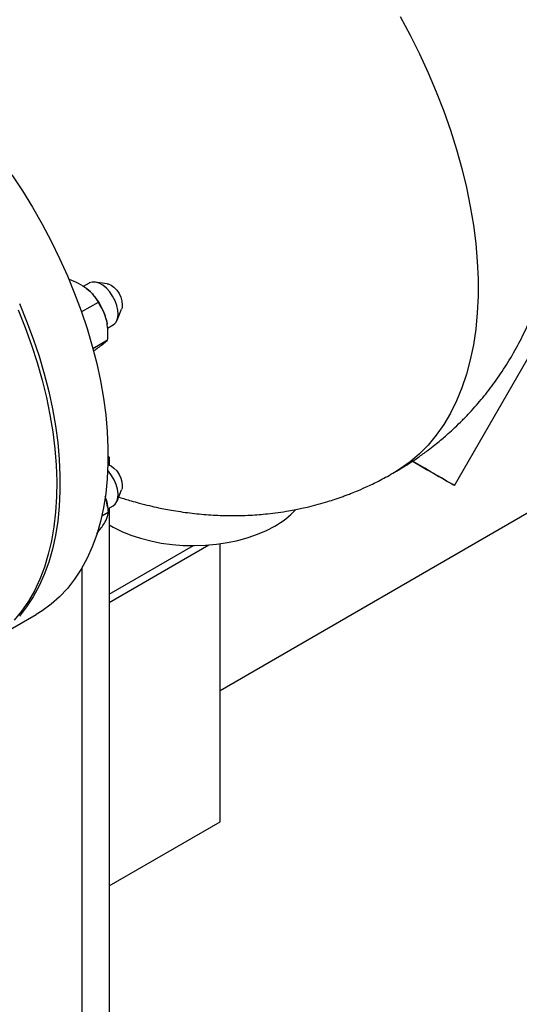
# Model space of a CAD drawing. Units: inches. Extents: x 8.6 to 37, y 4.7 to 25.4.
# Drawn here: x 16.1 to 16.9, y 11.8 to 13.3 of the extents above; entities that cross this region are included whole.
import ezdxf

# ---------------------------------------------------------------- set-up
doc = ezdxf.new("R2010")
doc.units = ezdxf.units.IN
doc.header["$MEASUREMENT"] = 0

msp = doc.modelspace()

# ---------------------------------------------------------------- linework, layer by layer
at = {"color": 7, "linetype": 'Continuous', "lineweight": 25}
for p, q in [((16.7776, 12.5571), (16.9895, 12.9241)), ((16.1844, 12.8746), (16.1841, 12.8745)), ((16.2152, 12.8685), (16.2063, 12.8634)), ((16.2428, 12.8676), (16.2244, 12.8701)), ((16.229, 12.8388), (16.2035, 12.8241)), ((16.2583, 12.8114), (16.2653, 12.8286)), ((16.2659, 12.8304), (16.2653, 12.8286)), ((16.2433, 12.8047), (16.2432, 12.8051)), ((16.2438, 12.7993), (16.2523, 12.8042)), ((16.2438, 12.7807), (16.2211, 12.7675)), ((17.173, 12.6777), (16.4169, 12.2412)), ((16.2461, 12.6007), (16.2444, 12.6016)), ((16.2444, 12.5997), (16.2461, 12.6007)), ((16.2461, 12.6007), (16.2461, 12.5884)), ((16.2583, 12.5331), (16.2653, 12.5503)), ((16.2437, 12.5236), (16.2432, 12.5268)), ((16.244, 12.5211), (16.2523, 12.5259)), ((16.2461, 12.5224), (16.2461, 10.5159)), ((16.2446, 12.5156), (16.2346, 12.5099)), ((16.2461, 12.3769), (16.3994, 12.4654)), ((16.2461, 12.3895), (16.376, 12.4644)), ((16.4169, 12.0392), (16.4169, 12.4673)), ((16.2041, 12.4302), (16.2041, 10.4917)), ((16.0599, 12.3157), (16.1338, 12.3584)), ((16.2461, 11.9406), (16.4169, 12.0392))]:
    msp.add_line(p, q, dxfattribs=at)
at = {"color": 8, "linetype": 'Continuous', "lineweight": 25, "flags": 128}
msp.add_lwpolyline([(16.6941, 13.2789), (16.7094, 13.2503), (16.7238, 13.2214), (16.7373, 13.1922), (16.7497, 13.1628), (16.7612, 13.1333), (16.7716, 13.1037), (16.7809, 13.0741), (16.7891, 13.0447), (16.7961, 13.0154), (16.802, 12.9864), (16.8068, 12.9578), (16.8104, 12.9296), (16.8128, 12.9019), (16.814, 12.8748), (16.814, 12.8483), (16.8128, 12.8226), (16.8104, 12.7976), (16.8068, 12.7735), (16.802, 12.7504), (16.7961, 12.7282), (16.7891, 12.7071), (16.7809, 12.6871), (16.7716, 12.6683), (16.7612, 12.6507), (16.7497, 12.6344), (16.7373, 12.6193), (16.7238, 12.6057), (16.7094, 12.5934), (16.6941, 12.5825), (16.6852, 12.577)], dxfattribs=at)
at = {"color": 7, "linetype": 'Continuous', "lineweight": 25, "flags": 128}
for points in [[(16.0963, 13.0351), (16.1126, 13.0104), (16.1281, 12.9851), (16.1429, 12.9593), (16.1568, 12.9331), (16.1698, 12.9065), (16.1819, 12.8797), (16.1929, 12.8527), (16.203, 12.8256), (16.2121, 12.7985), (16.22, 12.7714), (16.2269, 12.7445), (16.2327, 12.7179), (16.2373, 12.6915), (16.2408, 12.6656), (16.2431, 12.6401), (16.2443, 12.6152), (16.2443, 12.591), (16.2431, 12.5674), (16.2408, 12.5447), (16.2373, 12.5228), (16.2327, 12.5018), (16.2269, 12.4818), (16.22, 12.4628), (16.2121, 12.445), (16.203, 12.4283), (16.1929, 12.4128), (16.1819, 12.3986), (16.1698, 12.3857), (16.1568, 12.3742), (16.1429, 12.364), (16.1338, 12.3584)], [(16.2591, 12.814), (16.26, 12.82), (16.2596, 12.8268), (16.258, 12.834), (16.2553, 12.8413), (16.2515, 12.8484), (16.247, 12.8549), (16.2418, 12.8606), (16.2362, 12.8651), (16.2306, 12.8683), (16.225, 12.87), (16.2199, 12.8701), (16.2154, 12.8687), (16.2152, 12.8685)], [(16.2428, 12.8676), (16.2444, 12.8673), (16.249, 12.8654), (16.2535, 12.8621), (16.2577, 12.8577), (16.2613, 12.8524), (16.2641, 12.8467), (16.2658, 12.8408), (16.2664, 12.8352), (16.2659, 12.8304)], [(16.108, 12.837), (16.119, 12.81), (16.1291, 12.7829), (16.1382, 12.7558), (16.1461, 12.7288), (16.153, 12.7019), (16.1588, 12.6752), (16.1634, 12.6489), (16.1669, 12.6229), (16.1692, 12.5975), (16.1704, 12.5726), (16.1704, 12.5483), (16.1692, 12.5248), (16.1669, 12.502), (16.1634, 12.4801), (16.1588, 12.4591), (16.153, 12.4391), (16.1461, 12.4202), (16.1382, 12.4023), (16.1291, 12.3856), (16.119, 12.3702), (16.108, 12.356)], [(16.1058, 12.8274), (16.1166, 12.8003), (16.1264, 12.7732), (16.1352, 12.7461), (16.1429, 12.7191), (16.1495, 12.6923), (16.155, 12.6657), (16.1594, 12.6394), (16.1626, 12.6136), (16.1646, 12.5883), (16.1655, 12.5635), (16.1652, 12.5395), (16.1637, 12.5161), (16.1611, 12.4935), (16.1573, 12.4719), (16.1524, 12.4511), (16.1464, 12.4314), (16.1392, 12.4127), (16.131, 12.3951), (16.1217, 12.3788), (16.1113, 12.3636), (16.1, 12.3497)], [(16.2417, 12.8128), (16.243, 12.8063), (16.2432, 12.8051)], [(16.7131, 12.5943), (16.714, 12.5938), (16.7253, 12.5873), (16.7358, 12.5812), (16.7454, 12.5757), (16.7538, 12.5708), (16.7611, 12.5666), (16.7672, 12.5631), (16.7719, 12.5604), (16.7752, 12.5585), (16.7771, 12.5574), (16.7776, 12.5571), (16.7766, 12.5577), (16.7742, 12.5591), (16.7703, 12.5613), (16.7651, 12.5643), (16.7586, 12.5681), (16.7509, 12.5725), (16.742, 12.5777), (16.7321, 12.5834), (16.7213, 12.5896), (16.7131, 12.5943)], [(16.2523, 12.5259), (16.2553, 12.5283), (16.258, 12.5325), (16.2596, 12.5379), (16.26, 12.5442), (16.2591, 12.5511), (16.2571, 12.5584), (16.254, 12.5657), (16.2499, 12.5726), (16.2451, 12.5789), (16.2439, 12.5801)], [(16.2442, 12.589), (16.2444, 12.589), (16.249, 12.5871), (16.2535, 12.5838), (16.2577, 12.5794), (16.2613, 12.5741), (16.2641, 12.5683), (16.2658, 12.5625), (16.2664, 12.5569), (16.2659, 12.5521), (16.2653, 12.5503)], [(16.2461, 12.4964), (16.2524, 12.4928), (16.2654, 12.4863), (16.2794, 12.4806), (16.2944, 12.4757), (16.3101, 12.4716), (16.3264, 12.4684), (16.3431, 12.4661), (16.3602, 12.4648), (16.3774, 12.4645), (16.3946, 12.4651), (16.4116, 12.4666), (16.4282, 12.4691), (16.4444, 12.4725), (16.4599, 12.4768), (16.4746, 12.4819), (16.4884, 12.4879), (16.5012, 12.4946)]]:
    msp.add_lwpolyline(points, dxfattribs=at)
at = {"color": 7, "linetype": 'Continuous', "lineweight": 25}
for centre, radius, start, end in [((16.1536, 12.79), 0.091, 14.526, 50.0975), ((16.2444, 12.817), 0.015, 301.6555, 348.5026), ((16.1685, 12.516), 0.0755, 8.2704, 18.3842), ((16.4386, 12.607), 0.1286, 299.0883, 317.1863)]:
    msp.add_arc(centre, radius, start, end, dxfattribs=at)
for points, knots in [([(16.6855, 12.5773), (16.6929, 12.5817), (16.7065, 12.5898), (16.7244, 12.602), (16.7386, 12.6124), (16.7494, 12.6209), (16.7581, 12.628), (16.7665, 12.6353), (16.7761, 12.644), (16.7871, 12.6545), (16.7984, 12.6661), (16.8123, 12.6813), (16.8286, 12.7009), (16.847, 12.726), (16.8647, 12.7536), (16.8809, 12.7829), (16.8938, 12.8104), (16.9039, 12.8347), (16.9116, 12.8561), (16.9185, 12.8773), (16.925, 12.9005), (16.9312, 12.9263), (16.9359, 12.951), (16.9393, 12.9724), (16.9411, 12.9871), (16.9425, 12.9997), (16.9435, 13.0099), (16.9443, 13.0191), (16.945, 13.0296), (16.9456, 13.0412), (16.9461, 13.0542), (16.9464, 13.0684), (16.9465, 13.0826), (16.9463, 13.0953), (16.946, 13.1057), (16.9457, 13.1137), (16.9454, 13.1201), (16.9452, 13.1253), (16.9449, 13.1315), (16.9445, 13.1384), (16.9442, 13.1442), (16.9439, 13.1495), (16.9436, 13.1536), (16.9434, 13.1566), (16.9434, 13.1564), (16.9434, 13.1564)], [0, 0, 0, 0, 0.03492, 0.064467, 0.088455, 0.106373, 0.121075, 0.1343, 0.152138, 0.174076, 0.19672, 0.218631, 0.258831, 0.301143, 0.346487, 0.392907, 0.437851, 0.470171, 0.499778, 0.530016, 0.560344, 0.596679, 0.636971, 0.661515, 0.683424, 0.701199, 0.712994, 0.725264, 0.73881, 0.754921, 0.772906, 0.792753, 0.814287, 0.8335, 0.847134, 0.857064, 0.865818, 0.872604, 0.879923, 0.897111, 0.918452, 0.940629, 0.962879, 0.985659, 1, 1, 1, 1]), ([(16.1844, 12.8746), (16.1892, 12.8727), (16.1991, 12.8686), (16.2079, 12.863), (16.2119, 12.8599), (16.212, 12.8598)], [0, 0, 0, 0, 0.484546, 0.986748, 1, 1, 1, 1]), ([(16.212, 12.8598), (16.2149, 12.8572), (16.2208, 12.8518), (16.2259, 12.8445), (16.2283, 12.8401), (16.229, 12.8388)], [0, 0, 0, 0, 0.4066349, 0.8279722, 1, 1, 1, 1]), ([(16.2417, 12.8128), (16.2415, 12.8134), (16.2404, 12.8178), (16.2374, 12.8254), (16.233, 12.8332), (16.23, 12.8375), (16.229, 12.8388)], [0, 0, 0, 0, 0.066921, 0.435837, 0.815267, 1, 1, 1, 1]), ([(16.2438, 12.7807), (16.244, 12.7836), (16.2443, 12.7905), (16.244, 12.8014), (16.2425, 12.809), (16.2417, 12.8128)], [0, 0, 0, 0, 0.265445, 0.628073, 1, 1, 1, 1]), ([(16.2438, 12.7807), (16.2429, 12.7797), (16.241, 12.7778), (16.2369, 12.7745), (16.2342, 12.7725), (16.2342, 12.7725)], [0, 0, 0, 0, 0.4845461, 0.9867483, 1, 1, 1, 1]), ([(16.2342, 12.7725), (16.2319, 12.7708), (16.2283, 12.7682), (16.2235, 12.7648), (16.2217, 12.7636)], [0, 0, 0, 0, 0.624503, 1, 1, 1, 1]), ([(16.2608, 12.5392), (16.261, 12.5391), (16.2644, 12.538), (16.2707, 12.5361), (16.281, 12.533), (16.2934, 12.5296), (16.3076, 12.5261), (16.321, 12.523), (16.3333, 12.5206), (16.3458, 12.5183), (16.3595, 12.5161), (16.3787, 12.5136), (16.4028, 12.5115), (16.4327, 12.5104), (16.4619, 12.511), (16.4921, 12.5134), (16.5155, 12.5166), (16.533, 12.5198), (16.5434, 12.522), (16.5549, 12.5246), (16.5682, 12.5281), (16.5816, 12.5319), (16.5923, 12.5354), (16.6001, 12.538), (16.6063, 12.5403), (16.6127, 12.5426), (16.6205, 12.5457), (16.6312, 12.55), (16.6459, 12.5565), (16.6646, 12.5656), (16.6781, 12.5731), (16.6855, 12.5773)], [0, 0, 0, 0, 0.002066, 0.023595, 0.044588, 0.074422, 0.110578, 0.142859, 0.167384, 0.195633, 0.22846, 0.261745, 0.326945, 0.393607, 0.465988, 0.526828, 0.601625, 0.628053, 0.649365, 0.674909, 0.708872, 0.743953, 0.770671, 0.785873, 0.800731, 0.815814, 0.832371, 0.858242, 0.894792, 0.942032, 1, 1, 1, 1]), ([(16.2397, 12.5401), (16.2403, 12.5384), (16.2425, 12.5324), (16.2437, 12.524), (16.2444, 12.5175), (16.2446, 12.5156)], [0, 0, 0, 0, 0.214098, 0.772152, 1, 1, 1, 1]), ([(16.2398, 12.5008), (16.2401, 12.5012), (16.2415, 12.5039), (16.2434, 12.5084), (16.2444, 12.5127), (16.2445, 12.5149), (16.2446, 12.5156)], [0, 0, 0, 0, 0.066921, 0.435837, 0.815267, 1, 1, 1, 1]), ([(16.2269, 12.4827), (16.2277, 12.4837), (16.2308, 12.4874), (16.2355, 12.4937), (16.2384, 12.4984), (16.2398, 12.5008)], [0, 0, 0, 0, 0.159865, 0.574615, 1, 1, 1, 1])]:
    msp.add_open_spline(points, degree=3, knots=knots, dxfattribs=at)

doc.saveas('drawing.dxf')
